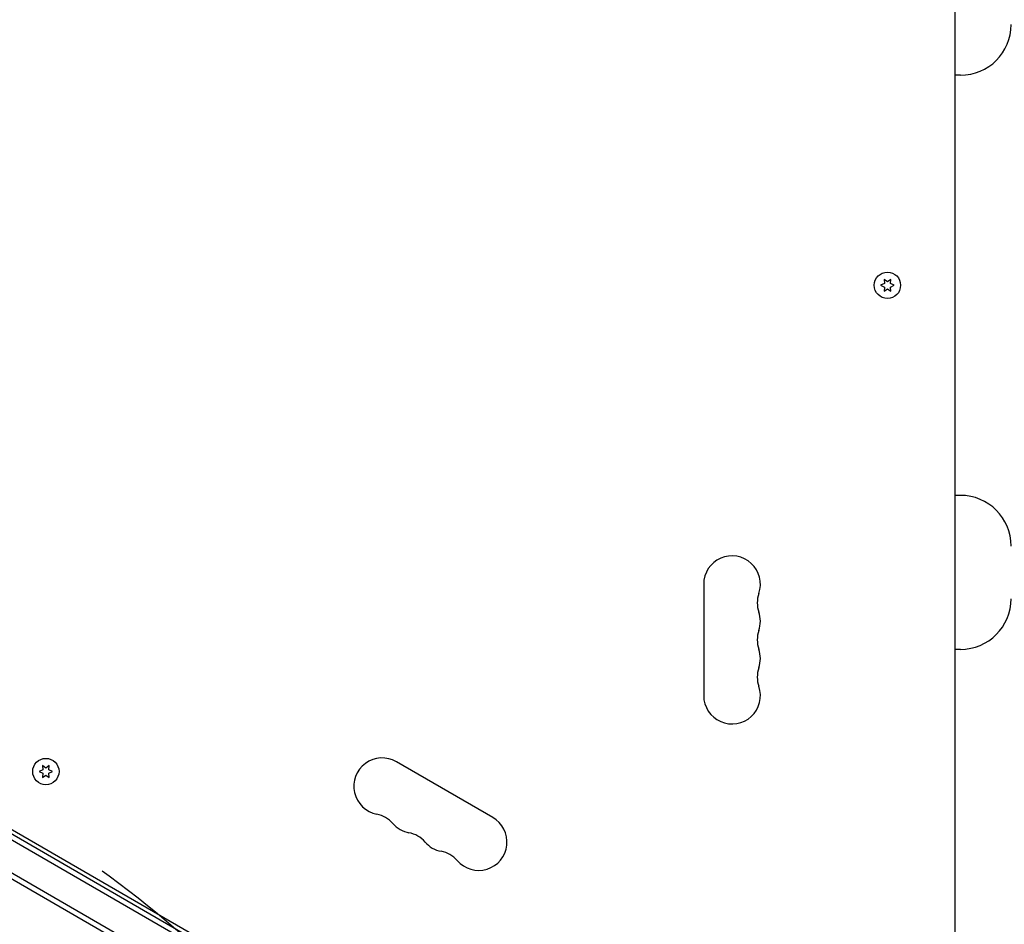
# Model space of a CAD drawing. Units: millimetres. Extents: x -10146 to 11599, y -12012 to 6788.
# Drawn here: x -464 to 22, y 226 to 672 of the extents above; entities that cross this region are included whole.
import ezdxf

# ---------------------------------------------------------------- set-up
doc = ezdxf.new("R2010")
doc.units = ezdxf.units.MM
doc.header["$LTSCALE"] = 20
doc.linetypes.add('HIDDEN', pattern=[9.525, 6.35, -3.175])
for name, color, linetype in [('2d', 230, 'Continuous'), ('AS-Free_Space', 31, 'HIDDEN'), ('AS-Free_Space_Hatch', 31, 'HIDDEN')]:
    doc.layers.add(name, color=color, linetype=linetype)

msp = doc.modelspace()

# ---------------------------------------------------------------- hatches: boundary and pattern name
at = {"layer": 'AS-Free_Space_Hatch'}
h = msp.add_hatch(dxfattribs=at)
h.set_pattern_fill('ANSI31', color=256, scale=100, angle=30)
edge = h.paths.add_edge_path()
edge.add_line((1488.87, -4032.63), (2844.21, -5503.37))
edge.add_line((2844.21, -5503.37), (1607.95, -6642.62))
edge.add_arc((930.28, -5907.25), 1000, 222.66156, 312.66156, ccw=False)
edge.add_arc((930.28, -5907.25), 1000, 132.66156, 222.66156, ccw=False)
edge.add_line((252.62, -5171.88), (1488.87, -4032.63))
edge = h.paths.add_edge_path()
edge.add_line((-4164.08, -1075.31), (-2386.27, -2103.37))
edge.add_arc((-2886.27, -2969.39), 1000, -116.94239, 60, ccw=False)
edge.add_line((-3339.37, -3860.85), (-5164.08, -2807.36))
edge.add_arc((-4664.08, -1941.33), 1000, 60, 240, ccw=False)
edge = h.paths.add_edge_path()
edge.add_arc((-714.02, -154.72), 500, 0, 360)
edge = h.paths.add_edge_path()
edge.add_line((-153.14, 2265.51), (-462.82, 2801.88))
edge.add_arc((-2187.04, 1806.4), 1990.97, 30, 72.57984)
edge.add_arc((-1255.36, 4775.73), 1121.1, 214.15082, 252.57984, ccw=False)
edge.add_line((-2183.14, 4146.37), (-2801.45, 5146.96))
edge.add_arc((-3652.14, 4621.28), 1000, 31.71381, 211.71381)
edge.add_line((-4502.82, 4095.61), (-3722.56, 2832.93))
edge.add_arc((-1772.05, 4038.24), 2292.87, 211.71381, 259.65588)
edge.add_line((-2183.76, 1782.64), (-1885.19, 1265.51))
edge.add_arc((-1019.17, 1765.51), 1000, 210, 390)
edge = h.paths.add_edge_path()
edge.add_line((7363.44, 3516.52), (6137.71, 1393.5))
edge.add_arc((5271.69, 1893.5), 1000, 240.7167, 330, ccw=False)
edge.add_arc((4325, 1910.47), 1000, 210, 297.22963, ccw=False)
edge.add_line((3458.98, 1410.47), (3160.41, 1927.6))
edge.add_arc((3572.12, 4183.2), 2292.87, 211.71381, 259.65588, ccw=False)
edge.add_line((1621.61, 2977.89), (841.35, 4240.57))
edge.add_arc((1692.03, 4766.24), 1000, 31.71381, 211.71381, ccw=False)
edge.add_line((2542.72, 5291.92), (3161.03, 4291.33))
edge.add_arc((4088.81, 4920.69), 1121.1, 214.15082, 252.57984)
edge.add_arc((3157.13, 1951.36), 1990.97, 34.40239, 72.57984, ccw=False)
edge.add_line((4799.85, 3076.26), (5631.39, 4516.52))
edge.add_arc((6497.41, 4016.52), 1000, -30, 150, ccw=False)
edge = h.paths.add_edge_path()
edge.add_line((-4510.76, -8319.15), (-4496.58, -10000.23))
edge.add_arc((-5496.54, -10008.66), 1000, -89.51664, 0.48336, ccw=False)
edge.add_arc((-5496.54, -10008.66), 1000, 180.48336, 270.48336, ccw=False)
edge.add_line((-6496.51, -10017.1), (-6510.69, -8336.02))
edge.add_line((-6510.69, -8336.02), (-4510.76, -8319.15))

# ---------------------------------------------------------------- linework, layer by layer
at = {"layer": '2d'}
for p, q in [((-2, 1029.04), (-2, 52.96)), ((0.83, 644.67), (-2, 644.67)), ((-36.75, 541.86), (-38.6, 541)), ((-38.6, 541), (-36.75, 540.14)), ((-36.92, 543.9), (-36.75, 541.86)), ((-35.25, 542.73), (-36.92, 543.9)), ((-36.75, 540.14), (-36.92, 538.1)), ((-33.57, 543.9), (-35.25, 542.73)), ((-33.75, 541.86), (-33.57, 543.9)), ((-31.9, 541), (-33.75, 541.86)), ((-33.75, 540.14), (-31.9, 541)), ((-33.57, 538.1), (-33.75, 540.14)), ((-36.92, 538.1), (-35.25, 539.27)), ((-35.25, 539.27), (-33.57, 538.1)), ((-49.6, 25.75), (-889.94, 510.92)), ((-50.44, 29.12), (-886.6, 511.88)), ((-896.94, 498.79), (-56.6, 13.63)), ((-896.1, 495.42), (-59.94, 12.67)), ((-845.76, 490.61), (-89.28, 53.86)), ((0.83, 437.33), (-2, 437.33)), ((-126, 393.5), (-126, 338.5)), ((0.83, 361.33), (-2, 361.33)), ((-452.39, 301.89), (-454.24, 301.03)), ((-452.57, 303.93), (-452.39, 301.89)), ((-450.89, 302.76), (-452.57, 303.93)), ((-449.22, 303.93), (-450.89, 302.76)), ((-449.4, 301.89), (-449.22, 303.93)), ((-447.54, 301.03), (-449.4, 301.89)), ((-230.15, 278.37), (-277.78, 305.87)), ((-454.24, 301.03), (-452.39, 300.16)), ((-452.39, 300.16), (-452.57, 298.13)), ((-452.57, 298.13), (-450.89, 299.3)), ((-450.89, 299.3), (-449.22, 298.13)), ((-449.4, 300.16), (-447.54, 301.03)), ((-449.22, 298.13), (-449.4, 300.16))]:
    msp.add_line(p, q, dxfattribs=at)
for centre in [(-35.25, 541), (-450.89, 301.03)]:
    msp.add_circle(centre, 6.5, dxfattribs=at)
for centre, radius, start, end in [((0.83, 669.67), 25, 270, 0), ((0.83, 412.33), 25, 0, 90), ((-112, 393.5), 14, 340.8901, 180), ((-85.54, 384.33), 14, 160.8901, 199.1099), ((0.83, 386.33), 25, 270, 0), ((-112, 375.17), 14, 340.8901, 19.1099), ((-85.54, 366), 14, 160.8901, 199.1099), ((-112, 356.83), 14, 340.8901, 19.1099), ((-85.54, 347.67), 14, 160.8901, 199.1099), ((-112, 338.5), 14, 180, 19.1099), ((-284.78, 293.74), 14, 60, 259.1099), ((-290.07, 266.25), 14, 40.8901, 79.1099), ((-237.15, 266.24), 14, 220.8901, 60), ((-268.9, 284.58), 14, 220.8901, 259.1099), ((-274.19, 257.08), 14, 40.8901, 79.1099), ((-253.03, 275.41), 14, 220.8901, 259.1099), ((-258.32, 247.92), 14, 40.8901, 79.1099)]:
    msp.add_arc(centre, radius, start, end, dxfattribs=at)
at = {"layer": 'AS-Free_Space'}
msp.add_circle((-714.02, -154.72), 500, dxfattribs=at)

doc.saveas('drawing.dxf')
